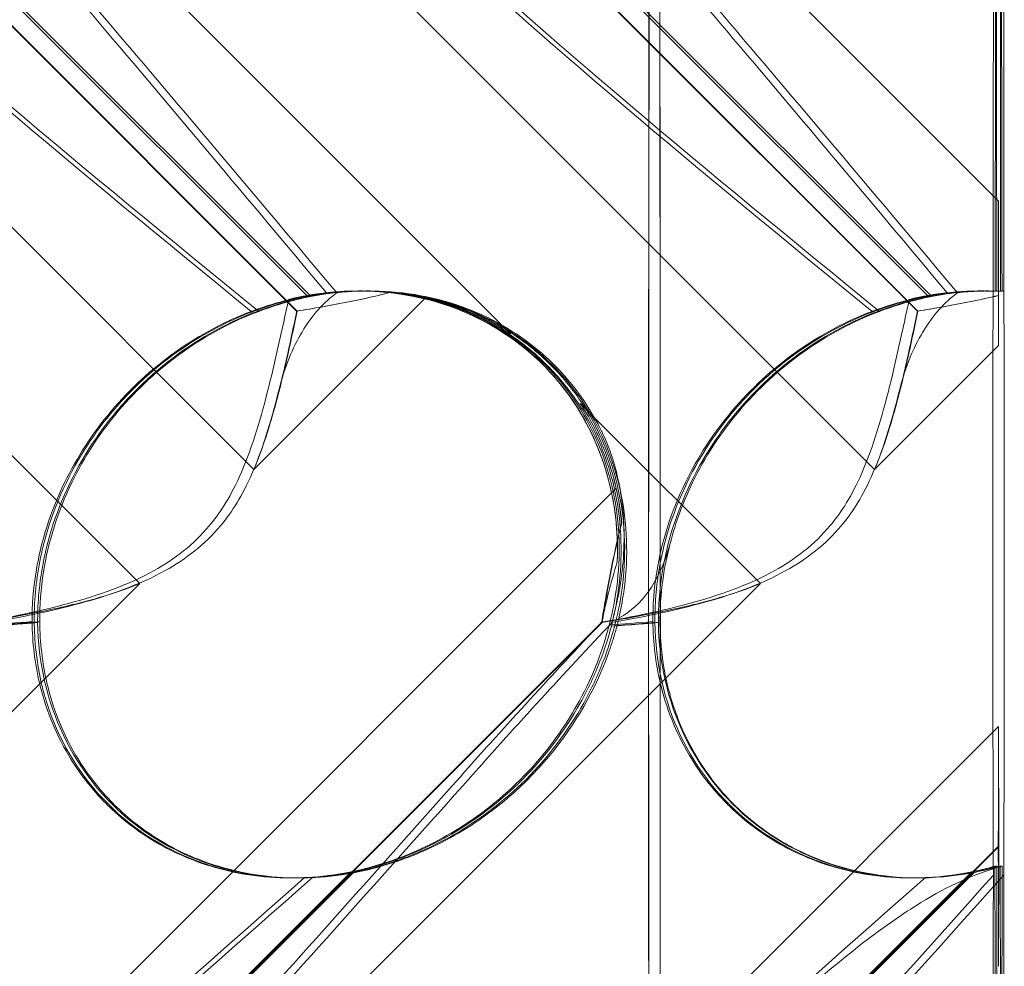
# Model space of a CAD drawing. Units: millimetres. Extents: x 0 to 8824, y 0 to 9527.
# Drawn here: x 6309 to 6357, y 5060 to 5105 of the extents above; entities that cross this region are included whole.
import ezdxf

# ---------------------------------------------------------------- set-up
doc = ezdxf.new("R2010")
doc.units = ezdxf.units.MM

# ---------------------------------------------------------------- blocks, each defined once
blk = doc.blocks.new('A$C9284b24e')
at = {"color": 0, "linetype": 'Continuous', "lineweight": 0}
for p, q in [((-5229.946, 2970.635), (-5177.755, 2918.444)), ((-5199.946, 2970.635), (-5147.756, 2918.444)), ((-5165.353, 2925.004), (-5205.476, 2965.127)), ((-5141.768, 2931.419), (-5175.476, 2965.127)), ((-5175.69, 2926.095), (-5214.261, 2964.666)), ((-5145.691, 2926.095), (-5184.261, 2964.666)), ((-5175.665, 2926.095), (-5209.309, 2959.74)), ((-5145.665, 2926.095), (-5179.309, 2959.74)), ((-5198.429, 2950.075), (-5175.173, 2926.819)), ((-5198.269, 2950.075), (-5175.013, 2926.819)), ((-5168.429, 2950.075), (-5145.174, 2926.819)), ((-5168.269, 2950.075), (-5145.013, 2926.819)), ((-5172.681, 2927.07), (-5172.692, 2927.07)), ((-5172.514, 2927.07), (-5172.597, 2927.07)), ((-5172.26, 2927.07), (-5172.342, 2927.07)), ((-5142.681, 2927.07), (-5142.692, 2927.07)), ((-5142.514, 2927.07), (-5142.597, 2927.07)), ((-5142.26, 2927.07), (-5142.343, 2927.07)), ((-5142.022, 2927.054), (-5142.033, 2927.054)), ((-5141.855, 2927.054), (-5141.936, 2927.054)), ((-5141.6, 2927.054), (-5141.681, 2927.054)), ((-5177.755, 2918.444), (-5169.457, 2926.742)), ((-5147.756, 2918.444), (-5141.768, 2924.432)), ((-5183.274, 2912.925), (-5191.988, 2921.639)), ((-5153.274, 2912.925), (-5161.988, 2921.639)), ((-5160.25, 2917.535), (-5228.516, 2849.269)), ((-5237.723, 2858.476), (-5183.274, 2912.925)), ((-5207.723, 2858.476), (-5153.274, 2912.925)), ((-5209.822, 2862.184), (-5160.952, 2911.054)), ((-5209.795, 2862.184), (-5160.925, 2911.054)), ((-5141.768, 2906.018), (-5198.516, 2849.269)), ((-5179.822, 2862.184), (-5141.781, 2900.225)), ((-5179.795, 2862.184), (-5141.781, 2900.198)), ((-5141.781, 2900.198), (-5141.754, 2900.225)), ((-5173.096, 2898.971), (-5200.311, 2871.757)), ((-5172.947, 2898.971), (-5200.161, 2871.757)), ((-5143.097, 2898.971), (-5170.311, 2871.757)), ((-5142.947, 2898.971), (-5170.161, 2871.757)), ((-5141.948, 2899.271), (-5141.846, 2899.271)), ((-5141.69, 2899.271), (-5141.588, 2899.271)), ((-5175.867, 2898.702), (-5175.972, 2898.702)), ((-5175.599, 2898.702), (-5175.703, 2898.702)), ((-5145.868, 2898.702), (-5145.972, 2898.702)), ((-5145.626, 2898.702), (-5145.703, 2898.702))]:
    blk.add_line(p, q, dxfattribs=at)
for centre, major_axis, ratio, start_param, end_param in [((-5158.434, 2908.838), (0, 74.606), 0.003378, -0.166722, 1.514134), ((-5158.359, 2910.669), (0, 72.422), 0.003378, -1.54479, -0.465091), ((-5141.814, 2937.84), (-0.002, 21.012), 0.002294, 0.951304, 2.109804), ((-5141.721, 2937.84), (0.002, 21.012), 0.002294, -2.109804, -0.951304), ((-5141.814, 2937.84), (-0.002, 21.012), 0.002294, -2.121038, -1.881347), ((-5141.721, 2937.84), (0.002, 21.012), 0.002294, 1.881347, 2.121038), ((-5174.333, 2912.886), (10.459, 10.703), 0.890002, -0.777122, 0.956072), ((-5174.151, 2912.886), (10.749, 10.514), 0.885761, 0.520497, 0.64307), ((-5174.063, 2912.886), (10.459, 10.703), 0.890002, 0.500446, 0.623019), ((-5144.333, 2912.886), (10.459, 10.703), 0.890002, 0.668762, 0.956072), ((-5141.994, 2915.225), (0, 18.835), 0.00269, 0.891759, 1.973708), ((-5141.812, 2915.225), (0, 18.835), 0.00269, -1.060075, -0.905457), ((-5141.724, 2915.225), (0, 18.835), 0.00269, 0.905457, 1.060075), ((-5141.542, 2915.225), (0, 18.835), 0.00269, -1.973708, -1.332969), ((-5174.063, 2912.886), (10.459, 10.703), 0.890002, -0.643571, -0.520998), ((-5174.151, 2912.886), (10.749, 10.514), 0.885761, -0.623519, -0.500946), ((-5158.437, 2912.458), (0, -73.645), 0.003378, -1.579018, 0.15494), ((-5158.361, 2911.98), (0, 73.123), 0.003378, -2.586746, -1.562968), ((-5174.151, 2912.886), (10.749, 10.514), 0.885761, 2.43655, 4.072655), ((-5174.063, 2912.886), (10.459, 10.703), 0.890002, 2.416498, 4.052604), ((-5144.151, 2912.886), (10.749, 10.514), 0.885761, 2.43655, 4.072655), ((-5144.063, 2912.886), (10.459, 10.703), 0.890002, 2.416498, 4.052604), ((-5141.812, 2915.225), (0, 18.835), 0.00269, -2.492084, -2.081518), ((-5141.724, 2915.225), (0, 18.835), 0.00269, 2.081518, 2.492084), ((-5141.812, 2885.225), (0, 18.835), 0.00269, -1.060075, -0.649509), ((-5141.724, 2885.225), (0, 18.835), 0.00269, 0.649509, 1.060075), ((-5141.812, 2885.225), (0, 18.835), 0.00269, 0.729166, 2.385971), ((-5141.724, 2885.225), (0, 18.835), 0.00269, -2.385971, -0.729166)]:
    blk.add_ellipse(centre, major_axis=major_axis, ratio=ratio, start_param=start_param, end_param=end_param, dxfattribs=at)
at = {"color": 0, "linetype": 'Continuous', "lineweight": 0, "extrusion": (0, 0, -1)}
for centre, major_axis, start_param, end_param in [((-5158.434, 2908.838), (0, 72.606), -1.513467, 0.170943), ((-5158.359, 2910.669), (0, -70.422), -2.737314, -1.597061), ((-5158.437, 2912.458), (0, -71.645), -0.159254, 1.578341), ((-5158.361, 2911.98), (0, -71.123), -1.578369, -0.507279)]:
    blk.add_ellipse(centre, major_axis=major_axis, ratio=0.003378, start_param=start_param, end_param=end_param, dxfattribs=at)
at = {"color": 0, "linetype": 'Continuous', "lineweight": 0}
for points, knots in [([(-5213.693, 2966.306), (-5213.636, 2966.387), (-5213.571, 2966.46), (-5213.179, 2966.806), (-5212.652, 2966.969), (-5210.615, 2966.383), (-5209.003, 2965.377), (-5204.287, 2961.319), (-5201.183, 2958.154), (-5193.654, 2949.87), (-5189.526, 2945.081), (-5181.685, 2935.848), (-5177.997, 2931.454), (-5174.253, 2926.982)], [9.892609, 9.892609, 9.892609, 9.892609, 10.252484, 10.252484, 11.828724, 11.828724, 13.905795, 13.905795, 16.278815, 16.278815, 18.675757, 18.675757, 20.663569, 20.663569, 20.663569, 20.663569]), ([(-5213.538, 2966.306), (-5213.478, 2966.387), (-5213.411, 2966.46), (-5213.004, 2966.806), (-5212.461, 2966.969), (-5210.377, 2966.383), (-5208.737, 2965.377), (-5203.956, 2961.319), (-5200.82, 2958.154), (-5193.232, 2949.87), (-5189.08, 2945.081), (-5181.206, 2935.848), (-5177.507, 2931.454), (-5173.754, 2926.982)], [9.892609, 9.892609, 9.892609, 9.892609, 10.252484, 10.252484, 11.828724, 11.828724, 13.905795, 13.905795, 16.278815, 16.278815, 18.675757, 18.675757, 20.663569, 20.663569, 20.663569, 20.663569]), ([(-5183.538, 2966.306), (-5183.478, 2966.387), (-5183.411, 2966.46), (-5183.004, 2966.806), (-5182.461, 2966.969), (-5180.377, 2966.383), (-5178.737, 2965.377), (-5173.957, 2961.319), (-5170.82, 2958.154), (-5163.232, 2949.87), (-5159.081, 2945.081), (-5151.206, 2935.848), (-5147.507, 2931.454), (-5143.755, 2926.982)], [9.892609, 9.892609, 9.892609, 9.892609, 10.252484, 10.252484, 11.828724, 11.828724, 13.905795, 13.905795, 16.278815, 16.278815, 18.675757, 18.675757, 20.663569, 20.663569, 20.663569, 20.663569]), ([(-5141.944, 2958.842), (-5141.948, 2958.797), (-5141.952, 2958.598), (-5141.966, 2957.506), (-5141.975, 2956.105), (-5141.995, 2951.68), (-5142.004, 2948.602), (-5142.016, 2942.106), (-5142.021, 2938.718), (-5142.024, 2932.447), (-5142.024, 2929.765), (-5142.022, 2927.243), (-5142.022, 2927.148), (-5142.022, 2927.054)], [-45.311706, -45.311706, -45.311706, -45.311706, -41.144826, -41.144826, -32.465848, -32.465848, -22.177294, -22.177294, -12.98159, -12.98159, -5.58856, -5.58856, -5.301471, -5.301471, -5.301471, -5.301471]), ([(-5141.514, 2927.054), (-5141.513, 2927.541), (-5141.513, 2928.039), (-5141.511, 2931.481), (-5141.512, 2934.687), (-5141.519, 2941.783), (-5141.525, 2945.421), (-5141.54, 2951.448), (-5141.549, 2953.821), (-5141.566, 2956.97), (-5141.574, 2957.919), (-5141.585, 2958.656), (-5141.588, 2958.804), (-5141.591, 2958.842)], [-82.237717, -82.237717, -82.237717, -82.237717, -80.819765, -80.819765, -72.638108, -72.638108, -62.949795, -62.949795, -54.023666, -54.023666, -46.822264, -46.822264, -43.521395, -43.521395, -43.521395, -43.521395]), ([(-5177.881, 2926.086), (-5186.34, 2932.981), (-5194.037, 2939.373), (-5204.376, 2949.142), (-5208.151, 2953.157), (-5210.99, 2957.331), (-5211.24, 2957.714), (-5211.476, 2958.093)], [0.744825, 0.744825, 0.744825, 0.744825, 4.153495, 4.153495, 6.55298, 6.55298, 6.798196, 6.798196, 6.798196, 6.798196]), ([(-5177.519, 2926.086), (-5185.991, 2932.981), (-5193.712, 2939.373), (-5204.102, 2949.142), (-5207.904, 2953.157), (-5210.781, 2957.331), (-5211.034, 2957.714), (-5211.273, 2958.093)], [0.744825, 0.744825, 0.744825, 0.744825, 4.153495, 4.153495, 6.55298, 6.55298, 6.798196, 6.798196, 6.798196, 6.798196]), ([(-5147.881, 2926.086), (-5156.34, 2932.981), (-5164.037, 2939.373), (-5174.376, 2949.142), (-5178.151, 2953.157), (-5180.991, 2957.331), (-5181.24, 2957.714), (-5181.476, 2958.093)], [0.744825, 0.744825, 0.744825, 0.744825, 4.153495, 4.153495, 6.55298, 6.55298, 6.798196, 6.798196, 6.798196, 6.798196]), ([(-5147.519, 2926.086), (-5155.991, 2932.981), (-5163.712, 2939.373), (-5174.103, 2949.142), (-5177.905, 2953.157), (-5180.781, 2957.331), (-5181.034, 2957.714), (-5181.273, 2958.093)], [0.744825, 0.744825, 0.744825, 0.744825, 4.153495, 4.153495, 6.55298, 6.55298, 6.798196, 6.798196, 6.798196, 6.798196]), ([(-5141.936, 2927.054), (-5141.931, 2928.964), (-5141.928, 2930.994), (-5141.918, 2936.612), (-5141.914, 2940.469), (-5141.911, 2944.936), (-5141.911, 2945.886), (-5141.91, 2946.841)], [-23.102846, -23.102846, -23.102846, -23.102846, -17.003987, -17.003987, -6.178354, -6.178354, -3.372146, -3.372146, -3.372146, -3.372146]), ([(-5141.625, 2946.841), (-5141.625, 2945.057), (-5141.624, 2943.262), (-5141.619, 2938.559), (-5141.615, 2935.476), (-5141.608, 2930.749), (-5141.604, 2928.848), (-5141.6, 2927.054)], [-45.203966, -45.203966, -45.203966, -45.203966, -40.061896, -40.061896, -30.681641, -30.681641, -24.366777, -24.366777, -24.366777, -24.366777]), ([(-5158.649, 2944.028), (-5157.526, 2942.72), (-5156.389, 2941.386), (-5151.685, 2935.848), (-5147.998, 2931.454), (-5144.254, 2926.983)], [18.033391, 18.033391, 18.033391, 18.033391, 18.675757, 18.675757, 20.663408, 20.663408, 20.663408, 20.663408]), ([(-5160.581, 2910.925), (-5160.454, 2911.413), (-5160.341, 2911.943), (-5160.05, 2913.924), (-5160.03, 2915.492), (-5160.618, 2918.569), (-5161.148, 2920.003), (-5162.734, 2922.583), (-5163.748, 2923.704), (-5166.161, 2925.506), (-5167.479, 2926.136), (-5170.015, 2926.886), (-5171.255, 2927.059), (-5173.573, 2927.079), (-5174.597, 2926.959), (-5176.44, 2926.581), (-5177.214, 2926.335), (-5177.863, 2926.092), (-5177.872, 2926.089), (-5177.881, 2926.086)], [6.200217, 6.200217, 6.200217, 6.200217, 6.405815, 6.405815, 6.91435, 6.91435, 7.365922, 7.365922, 7.799981, 7.799981, 8.229132, 8.229132, 8.61452, 8.61452, 8.96222, 8.96222, 9.305907, 9.305907, 9.310787, 9.310787, 9.310787, 9.310787]), ([(-5160.118, 2911.257), (-5160.028, 2911.651), (-5159.948, 2912.07), (-5159.685, 2913.924), (-5159.67, 2915.492), (-5160.266, 2918.569), (-5160.799, 2920.003), (-5162.391, 2922.583), (-5163.408, 2923.704), (-5165.825, 2925.506), (-5167.144, 2926.136), (-5169.681, 2926.886), (-5170.92, 2927.059), (-5173.234, 2927.079), (-5174.255, 2926.959), (-5176.09, 2926.581), (-5176.859, 2926.335), (-5177.501, 2926.092), (-5177.51, 2926.089), (-5177.519, 2926.086)], [6.24589, 6.24589, 6.24589, 6.24589, 6.405815, 6.405815, 6.91435, 6.91435, 7.365922, 7.365922, 7.799981, 7.799981, 8.229132, 8.229132, 8.61452, 8.61452, 8.96222, 8.96222, 9.305907, 9.305907, 9.310787, 9.310787, 9.310787, 9.310787]), ([(-5171.134, 2927.009), (-5171.804, 2926.838), (-5172.467, 2926.691), (-5174.028, 2926.374), (-5174.902, 2926.222), (-5175.69, 2926.095)], [5.8345592, 5.8345592, 5.8345592, 5.8345592, 6.0510548, 6.0510548, 6.3621798, 6.3621798, 6.3621798, 6.3621798]), ([(-5171.127, 2927.009), (-5171.795, 2926.838), (-5172.456, 2926.691), (-5174.011, 2926.374), (-5174.881, 2926.222), (-5175.665, 2926.095)], [5.8345592, 5.8345592, 5.8345592, 5.8345592, 6.0510548, 6.0510548, 6.3621798, 6.3621798, 6.3621798, 6.3621798]), ([(-5175.173, 2926.819), (-5174.476, 2926.951), (-5173.712, 2927.038), (-5172.214, 2927.088), (-5171.394, 2927.051), (-5169.716, 2926.807), (-5168.86, 2926.599), (-5167.198, 2925.998), (-5166.39, 2925.605), (-5164.891, 2924.656), (-5164.2, 2924.1), (-5163.592, 2923.492), (-5162.984, 2922.884), (-5162.429, 2922.194), (-5161.479, 2920.694), (-5161.085, 2919.886), (-5160.484, 2918.223), (-5160.275, 2917.366), (-5160.029, 2915.687), (-5159.991, 2914.864), (-5160.039, 2913.359), (-5160.125, 2912.589), (-5160.322, 2911.53), (-5160.399, 2911.189), (-5160.48, 2910.873)], [8.424608, 8.424608, 8.424608, 8.424608, 8.672959, 8.672959, 8.930855, 8.930855, 9.188751, 9.188751, 9.446647, 9.446647, 9.704543, 9.704543, 9.704543, 9.962439, 9.962439, 10.220335, 10.220335, 10.478231, 10.478231, 10.736127, 10.736127, 10.985977, 10.985977, 11.112966, 11.112966, 11.112966, 11.112966]), ([(-5175.013, 2926.819), (-5174.312, 2926.951), (-5173.545, 2927.038), (-5172.042, 2927.088), (-5171.218, 2927.051), (-5169.537, 2926.807), (-5168.68, 2926.599), (-5167.016, 2925.998), (-5166.207, 2925.605), (-5164.707, 2924.656), (-5164.016, 2924.1), (-5163.408, 2923.492), (-5162.8, 2922.884), (-5162.245, 2922.194), (-5161.296, 2920.694), (-5160.903, 2919.886), (-5160.303, 2918.223), (-5160.096, 2917.366), (-5159.854, 2915.687), (-5159.819, 2914.864), (-5159.871, 2913.359), (-5159.961, 2912.589), (-5160.163, 2911.53), (-5160.242, 2911.189), (-5160.326, 2910.873)], [8.424608, 8.424608, 8.424608, 8.424608, 8.672959, 8.672959, 8.930855, 8.930855, 9.188751, 9.188751, 9.446647, 9.446647, 9.704543, 9.704543, 9.704543, 9.962439, 9.962439, 10.220335, 10.220335, 10.478231, 10.478231, 10.736127, 10.736127, 10.985977, 10.985977, 11.112966, 11.112966, 11.112966, 11.112966]), ([(-5174.253, 2926.982), (-5173.602, 2927.055), (-5172.912, 2927.087), (-5170.702, 2927.008), (-5169.145, 2926.71), (-5166.508, 2925.609), (-5165.434, 2924.963), (-5163.614, 2923.415), (-5162.857, 2922.561), (-5161.565, 2920.588), (-5161.056, 2919.472), (-5160.334, 2917.001), (-5160.172, 2915.673), (-5160.188, 2914.255), (-5160.192, 2914.121), (-5160.197, 2913.989)], [1.476307, 1.476307, 1.476307, 1.476307, 1.724788, 1.724788, 2.235551, 2.235551, 2.617943, 2.617943, 2.957606, 2.957606, 3.317442, 3.317442, 3.717547, 3.717547, 3.759563, 3.759563, 3.759563, 3.759563]), ([(-5173.754, 2926.982), (-5173.101, 2927.055), (-5172.408, 2927.087), (-5170.189, 2927.008), (-5168.628, 2926.71), (-5165.984, 2925.609), (-5164.908, 2924.963), (-5163.085, 2923.415), (-5162.327, 2922.561), (-5161.424, 2921.183), (-5161.175, 2920.746), (-5160.954, 2920.296)], [1.476307, 1.476307, 1.476307, 1.476307, 1.724788, 1.724788, 2.235551, 2.235551, 2.617943, 2.617943, 2.957606, 2.957606, 3.106372, 3.106372, 3.106372, 3.106372]), ([(-5168.695, 2926.545), (-5169.31, 2926.724), (-5169.934, 2926.855), (-5170.745, 2926.968), (-5170.94, 2926.991), (-5171.134, 2927.009)], [5.4438803, 5.4438803, 5.4438803, 5.4438803, 5.6306079, 5.6306079, 5.6898746, 5.6898746, 5.6898746, 5.6898746]), ([(-5168.692, 2926.545), (-5169.307, 2926.724), (-5169.929, 2926.855), (-5170.739, 2926.968), (-5170.934, 2926.991), (-5171.127, 2927.009)], [5.4438803, 5.4438803, 5.4438803, 5.4438803, 5.6306079, 5.6306079, 5.6898746, 5.6898746, 5.6898746, 5.6898746]), ([(-5141.936, 2927.054), (-5142.115, 2927.063), (-5142.295, 2927.068), (-5143.573, 2927.079), (-5144.597, 2926.959), (-5146.441, 2926.581), (-5147.214, 2926.335), (-5147.863, 2926.092), (-5147.872, 2926.089), (-5147.881, 2926.086)], [8.5579813, 8.5579813, 8.5579813, 8.5579813, 8.6145198, 8.6145198, 8.9622196, 8.9622196, 9.3059071, 9.3059071, 9.3107872, 9.3107872, 9.3107872, 9.3107872]), ([(-5141.681, 2927.058), (-5141.833, 2927.064), (-5141.985, 2927.068), (-5143.234, 2927.079), (-5144.255, 2926.959), (-5146.09, 2926.581), (-5146.859, 2926.335), (-5147.501, 2926.092), (-5147.51, 2926.089), (-5147.519, 2926.086)], [8.566531, 8.566531, 8.566531, 8.566531, 8.6145198, 8.6145198, 8.9622196, 8.9622196, 9.3059071, 9.3059071, 9.3107872, 9.3107872, 9.3107872, 9.3107872]), ([(-5145.174, 2926.819), (-5144.476, 2926.951), (-5143.713, 2927.038), (-5142.641, 2927.073), (-5142.292, 2927.073), (-5141.936, 2927.058)], [8.4246085, 8.4246085, 8.4246085, 8.4246085, 8.6729588, 8.6729588, 8.7869134, 8.7869134, 8.7869134, 8.7869134]), ([(-5145.013, 2926.819), (-5144.312, 2926.951), (-5143.545, 2927.038), (-5142.444, 2927.074), (-5142.067, 2927.073), (-5141.681, 2927.054)], [8.4246085, 8.4246085, 8.4246085, 8.4246085, 8.6729588, 8.6729588, 8.7955659, 8.7955659, 8.7955659, 8.7955659]), ([(-5143.755, 2926.982), (-5143.101, 2927.055), (-5142.408, 2927.087), (-5141.626, 2927.059), (-5141.57, 2927.057), (-5141.514, 2927.054)], [1.4763073, 1.4763073, 1.4763073, 1.4763073, 1.724788, 1.724788, 1.7439044, 1.7439044, 1.7439044, 1.7439044]), ([(-5142.681, 2927.07), (-5142.519, 2927.07), (-5142.355, 2927.067), (-5142.133, 2927.059), (-5142.078, 2927.057), (-5142.022, 2927.054)], [1.66783874, 1.66783874, 1.66783874, 1.66783874, 1.72478797, 1.72478797, 1.74390444, 1.74390444, 1.74390444, 1.74390444]), ([(-5141.492, 2919.662), (-5141.493, 2920.669), (-5141.494, 2921.639), (-5141.498, 2923.443), (-5141.5, 2924.263), (-5141.506, 2925.882), (-5141.509, 2926.589), (-5141.514, 2927.054)], [-10.159636, -10.159636, -10.159636, -10.159636, -7.081496, -7.081496, -3.983859, -3.983859, 0, 0, 0, 0]), ([(-5188.372, 2911.049), (-5188.378, 2911.466), (-5188.365, 2911.893), (-5188.255, 2913.321), (-5188.066, 2914.333), (-5187.385, 2916.719), (-5186.688, 2918.281), (-5185.266, 2920.426), (-5184.731, 2921.11), (-5183.582, 2922.37), (-5182.968, 2922.946), (-5181.088, 2924.476), (-5179.647, 2925.327), (-5177.169, 2926.347), (-5176.124, 2926.642), (-5175.173, 2926.819)], [2.301423, 2.301423, 2.301423, 2.301423, 2.436149, 2.436149, 2.749398, 2.749398, 3.240858, 3.240858, 3.486589, 3.486589, 3.732319, 3.732319, 4.227448, 4.227448, 4.594556, 4.594556, 4.594556, 4.594556]), ([(-5188.207, 2911.049), (-5188.211, 2911.466), (-5188.196, 2911.893), (-5188.081, 2913.321), (-5187.889, 2914.333), (-5187.201, 2916.719), (-5186.501, 2918.281), (-5185.077, 2920.426), (-5184.542, 2921.11), (-5183.393, 2922.37), (-5182.779, 2922.946), (-5180.902, 2924.476), (-5179.465, 2925.327), (-5176.998, 2926.347), (-5175.958, 2926.642), (-5175.013, 2926.819)], [2.301423, 2.301423, 2.301423, 2.301423, 2.436149, 2.436149, 2.749398, 2.749398, 3.240858, 3.240858, 3.486589, 3.486589, 3.732319, 3.732319, 4.227448, 4.227448, 4.594556, 4.594556, 4.594556, 4.594556]), ([(-5179.917, 2915.718), (-5179.464, 2916.254), (-5178.955, 2916.998), (-5177.9, 2919.32), (-5177.476, 2920.729), (-5176.717, 2923.696), (-5176.389, 2925.26), (-5176.083, 2926.663)], [0, 0, 0, 0, 0.2108998, 0.2108998, 0.4532032, 0.4532032, 0.7136693, 0.7136693, 0.7136693, 0.7136693]), ([(-5176.522, 2922.39), (-5176.272, 2923.401), (-5175.89, 2924.313), (-5174.939, 2925.902), (-5174.366, 2926.548), (-5173.754, 2926.982)], [0, 0, 0, 0, 0.3495311, 0.3495311, 0.7227276, 0.7227276, 0.7227276, 0.7227276]), ([(-5168.695, 2926.545), (-5168.455, 2926.475), (-5168.217, 2926.398), (-5167.138, 2926.013), (-5166.321, 2925.617), (-5165.493, 2925.096), (-5165.423, 2925.05), (-5165.353, 2925.004)], [4.2606624, 4.2606624, 4.2606624, 4.2606624, 4.3333803, 4.3333803, 4.5928258, 4.5928258, 4.6171077, 4.6171077, 4.6171077, 4.6171077]), ([(-5165.353, 2925.004), (-5165.423, 2925.05), (-5165.493, 2925.096), (-5166.32, 2925.617), (-5167.137, 2926.013), (-5168.215, 2926.398), (-5168.453, 2926.475), (-5168.692, 2926.545)], [5.087435, 5.087435, 5.087435, 5.087435, 5.1117169, 5.1117169, 5.3711624, 5.3711624, 5.4438803, 5.4438803, 5.4438803, 5.4438803]), ([(-5158.373, 2911.049), (-5158.378, 2911.466), (-5158.365, 2911.893), (-5158.255, 2913.321), (-5158.066, 2914.333), (-5157.385, 2916.719), (-5156.688, 2918.281), (-5155.266, 2920.426), (-5154.731, 2921.11), (-5153.582, 2922.37), (-5152.968, 2922.946), (-5151.088, 2924.476), (-5149.647, 2925.327), (-5147.17, 2926.347), (-5146.125, 2926.642), (-5145.174, 2926.819)], [2.301423, 2.301423, 2.301423, 2.301423, 2.436149, 2.436149, 2.749398, 2.749398, 3.240858, 3.240858, 3.486589, 3.486589, 3.732319, 3.732319, 4.227448, 4.227448, 4.594556, 4.594556, 4.594556, 4.594556]), ([(-5158.208, 2911.049), (-5158.212, 2911.466), (-5158.197, 2911.893), (-5158.081, 2913.321), (-5157.889, 2914.333), (-5157.201, 2916.719), (-5156.501, 2918.281), (-5155.077, 2920.426), (-5154.542, 2921.11), (-5153.393, 2922.37), (-5152.779, 2922.946), (-5150.903, 2924.476), (-5149.466, 2925.327), (-5146.998, 2926.347), (-5145.958, 2926.642), (-5145.013, 2926.819)], [2.301423, 2.301423, 2.301423, 2.301423, 2.436149, 2.436149, 2.749398, 2.749398, 3.240858, 3.240858, 3.486589, 3.486589, 3.732319, 3.732319, 4.227448, 4.227448, 4.594556, 4.594556, 4.594556, 4.594556]), ([(-5149.917, 2915.718), (-5149.464, 2916.254), (-5148.955, 2916.998), (-5147.9, 2919.32), (-5147.476, 2920.729), (-5146.717, 2923.696), (-5146.389, 2925.26), (-5146.083, 2926.663)], [0, 0, 0, 0, 0.2108998, 0.2108998, 0.4532032, 0.4532032, 0.7136693, 0.7136693, 0.7136693, 0.7136693]), ([(-5146.522, 2922.39), (-5146.272, 2923.401), (-5145.89, 2924.313), (-5144.939, 2925.902), (-5144.367, 2926.548), (-5143.755, 2926.982)], [0, 0, 0, 0, 0.3495311, 0.3495311, 0.7227276, 0.7227276, 0.7227276, 0.7227276]), ([(-5141.772, 2926.852), (-5142.224, 2926.746), (-5142.671, 2926.649), (-5144.028, 2926.374), (-5144.902, 2926.222), (-5145.691, 2926.095)], [5.9035801, 5.9035801, 5.9035801, 5.9035801, 6.0510548, 6.0510548, 6.3621798, 6.3621798, 6.3621798, 6.3621798]), ([(-5141.772, 2926.85), (-5142.22, 2926.745), (-5142.662, 2926.649), (-5144.011, 2926.374), (-5144.881, 2926.222), (-5145.665, 2926.095)], [5.9045264, 5.9045264, 5.9045264, 5.9045264, 6.0510548, 6.0510548, 6.3621798, 6.3621798, 6.3621798, 6.3621798]), ([(-5177.881, 2926.086), (-5179.106, 2925.621), (-5180.362, 2924.97), (-5182.693, 2923.303), (-5183.732, 2922.353), (-5185.563, 2920.187), (-5186.315, 2919.025), (-5187.601, 2916.387), (-5188.054, 2914.929), (-5188.422, 2912.671), (-5188.482, 2911.867), (-5188.477, 2911.092)], [5.234746, 5.234746, 5.234746, 5.234746, 5.54822, 5.54822, 5.835046, 5.835046, 6.117419, 6.117419, 6.450005, 6.450005, 6.641461, 6.641461, 6.641461, 6.641461]), ([(-5177.519, 2926.086), (-5178.749, 2925.621), (-5180.01, 2924.97), (-5182.347, 2923.303), (-5183.388, 2922.353), (-5185.218, 2920.187), (-5185.968, 2919.025), (-5187.248, 2916.387), (-5187.696, 2914.929), (-5188.056, 2912.671), (-5188.112, 2911.867), (-5188.104, 2911.092)], [5.234746, 5.234746, 5.234746, 5.234746, 5.54822, 5.54822, 5.835046, 5.835046, 6.117419, 6.117419, 6.450005, 6.450005, 6.641461, 6.641461, 6.641461, 6.641461]), ([(-5175.665, 2926.095), (-5175.834, 2925.28), (-5176.025, 2924.382), (-5176.466, 2922.492), (-5176.717, 2921.5), (-5177.233, 2919.814), (-5177.473, 2919.119), (-5177.755, 2918.444)], [3.8441239, 3.8441239, 3.8441239, 3.8441239, 4.1615449, 4.1615449, 4.4799349, 4.4799349, 4.7039593, 4.7039593, 4.7039593, 4.7039593]), ([(-5175.69, 2926.095), (-5175.856, 2925.28), (-5176.042, 2924.382), (-5176.476, 2922.492), (-5176.724, 2921.5), (-5177.236, 2919.814), (-5177.474, 2919.119), (-5177.755, 2918.444)], [3.8441239, 3.8441239, 3.8441239, 3.8441239, 4.1615449, 4.1615449, 4.4799349, 4.4799349, 4.7039593, 4.7039593, 4.7039593, 4.7039593]), ([(-5147.881, 2926.086), (-5149.106, 2925.621), (-5150.362, 2924.97), (-5152.693, 2923.303), (-5153.733, 2922.353), (-5155.563, 2920.187), (-5156.315, 2919.025), (-5157.601, 2916.387), (-5158.054, 2914.929), (-5158.422, 2912.671), (-5158.482, 2911.867), (-5158.477, 2911.092)], [5.234746, 5.234746, 5.234746, 5.234746, 5.54822, 5.54822, 5.835046, 5.835046, 6.117419, 6.117419, 6.450005, 6.450005, 6.641461, 6.641461, 6.641461, 6.641461]), ([(-5147.519, 2926.086), (-5148.749, 2925.621), (-5150.01, 2924.97), (-5152.347, 2923.303), (-5153.388, 2922.353), (-5155.218, 2920.187), (-5155.969, 2919.025), (-5157.02, 2916.857), (-5157.375, 2915.886), (-5157.627, 2914.917)], [5.234746, 5.234746, 5.234746, 5.234746, 5.54822, 5.54822, 5.835046, 5.835046, 6.117419, 6.117419, 6.340495, 6.340495, 6.340495, 6.340495]), ([(-5145.665, 2926.095), (-5145.835, 2925.28), (-5146.025, 2924.382), (-5146.467, 2922.492), (-5146.717, 2921.5), (-5147.233, 2919.814), (-5147.473, 2919.119), (-5147.756, 2918.444)], [3.8441239, 3.8441239, 3.8441239, 3.8441239, 4.1615449, 4.1615449, 4.4799349, 4.4799349, 4.7039593, 4.7039593, 4.7039593, 4.7039593]), ([(-5145.691, 2926.095), (-5145.856, 2925.28), (-5146.042, 2924.382), (-5146.477, 2922.492), (-5146.724, 2921.5), (-5147.236, 2919.814), (-5147.474, 2919.119), (-5147.756, 2918.444)], [3.8441239, 3.8441239, 3.8441239, 3.8441239, 4.1615449, 4.1615449, 4.4799349, 4.4799349, 4.7039593, 4.7039593, 4.7039593, 4.7039593]), ([(-5179.374, 2915.718), (-5178.921, 2916.254), (-5178.413, 2916.998), (-5177.362, 2919.32), (-5176.941, 2920.729), (-5176.56, 2922.236), (-5176.541, 2922.313), (-5176.522, 2922.39)], [0, 0, 0, 0, 0.2108998, 0.2108998, 0.4532032, 0.4532032, 0.466263, 0.466263, 0.466263, 0.466263]), ([(-5149.375, 2915.718), (-5148.921, 2916.254), (-5148.413, 2916.998), (-5147.362, 2919.32), (-5146.941, 2920.729), (-5146.561, 2922.236), (-5146.541, 2922.313), (-5146.522, 2922.39)], [0, 0, 0, 0, 0.2108998, 0.2108998, 0.4532032, 0.4532032, 0.466263, 0.466263, 0.466263, 0.466263]), ([(-5160.446, 2918.299), (-5160.516, 2918.538), (-5160.594, 2918.777), (-5160.979, 2919.855), (-5161.375, 2920.672), (-5161.897, 2921.499), (-5161.942, 2921.57), (-5161.988, 2921.639)], [4.2606624, 4.2606624, 4.2606624, 4.2606624, 4.3333803, 4.3333803, 4.5928258, 4.5928258, 4.6171077, 4.6171077, 4.6171077, 4.6171077]), ([(-5161.988, 2921.639), (-5161.942, 2921.57), (-5161.897, 2921.499), (-5161.375, 2920.672), (-5160.98, 2919.855), (-5160.596, 2918.777), (-5160.519, 2918.538), (-5160.449, 2918.299)], [5.087435, 5.087435, 5.087435, 5.087435, 5.1117169, 5.1117169, 5.3711624, 5.3711624, 5.4438803, 5.4438803, 5.4438803, 5.4438803]), ([(-5160.954, 2920.296), (-5160.952, 2920.291), (-5160.95, 2920.287), (-5160.542, 2919.45), (-5160.263, 2918.558), (-5159.923, 2916.773), (-5159.856, 2915.886), (-5159.88, 2913.866), (-5160.032, 2912.77), (-5160.265, 2911.809)], [0, 0, 0, 0, 0.001439, 0.001439, 0.2807591, 0.2807591, 0.5525922, 0.5525922, 0.9200023, 0.9200023, 0.9200023, 0.9200023]), ([(-5159.987, 2915.862), (-5160.005, 2916.055), (-5160.028, 2916.25), (-5160.14, 2917.061), (-5160.27, 2917.684), (-5160.449, 2918.299)], [4.0146681, 4.0146681, 4.0146681, 4.0146681, 4.0739348, 4.0739348, 4.2606624, 4.2606624, 4.2606624, 4.2606624]), ([(-5159.98, 2915.862), (-5159.999, 2916.055), (-5160.022, 2916.25), (-5160.135, 2917.061), (-5160.267, 2917.684), (-5160.446, 2918.299)], [4.0146681, 4.0146681, 4.0146681, 4.0146681, 4.0739348, 4.0739348, 4.2606624, 4.2606624, 4.2606624, 4.2606624]), ([(-5190.951, 2911.059), (-5189.619, 2911.287), (-5188.151, 2911.578), (-5185.295, 2912.354), (-5183.854, 2912.849), (-5182.087, 2913.833), (-5181.608, 2914.147), (-5180.704, 2914.873), (-5180.293, 2915.274), (-5179.917, 2915.718)], [1.6870118, 1.6870118, 1.6870118, 1.6870118, 1.9297069, 1.9297069, 2.1717669, 2.1717669, 2.2664293, 2.2664293, 2.3614409, 2.3614409, 2.3614409, 2.3614409]), ([(-5190.439, 2911.059), (-5189.099, 2911.287), (-5187.624, 2911.578), (-5184.759, 2912.354), (-5183.315, 2912.849), (-5181.545, 2913.833), (-5181.066, 2914.147), (-5180.161, 2914.873), (-5179.75, 2915.274), (-5179.374, 2915.718)], [1.6870118, 1.6870118, 1.6870118, 1.6870118, 1.9297069, 1.9297069, 2.1717669, 2.1717669, 2.2664293, 2.2664293, 2.3614409, 2.3614409, 2.3614409, 2.3614409]), ([(-5160.952, 2911.054), (-5160.939, 2911.14), (-5160.925, 2911.226), (-5160.781, 2912.099), (-5160.627, 2912.972), (-5160.307, 2914.531), (-5160.159, 2915.193), (-5159.987, 2915.862)], [3.8311965, 3.8311965, 3.8311965, 3.8311965, 3.8654979, 3.8654979, 4.1769445, 4.1769445, 4.3934401, 4.3934401, 4.3934401, 4.3934401]), ([(-5160.925, 2911.054), (-5160.912, 2911.14), (-5160.898, 2911.226), (-5160.76, 2912.099), (-5160.61, 2912.972), (-5160.296, 2914.531), (-5160.15, 2915.193), (-5159.98, 2915.862)], [3.8311965, 3.8311965, 3.8311965, 3.8311965, 3.8654979, 3.8654979, 4.1769445, 4.1769445, 4.3934401, 4.3934401, 4.3934401, 4.3934401]), ([(-5160.439, 2911.059), (-5159.099, 2911.287), (-5157.625, 2911.578), (-5154.759, 2912.354), (-5153.315, 2912.849), (-5151.545, 2913.833), (-5151.066, 2914.147), (-5150.162, 2914.873), (-5149.75, 2915.274), (-5149.375, 2915.718)], [1.6870118, 1.6870118, 1.6870118, 1.6870118, 1.9297069, 1.9297069, 2.1717669, 2.1717669, 2.2664293, 2.2664293, 2.3614409, 2.3614409, 2.3614409, 2.3614409]), ([(-5158.679, 2911.494), (-5158.029, 2911.633), (-5157.371, 2911.79), (-5155.295, 2912.354), (-5153.854, 2912.849), (-5152.087, 2913.833), (-5151.608, 2914.147), (-5150.705, 2914.873), (-5150.293, 2915.274), (-5149.917, 2915.718)], [1.8193456, 1.8193456, 1.8193456, 1.8193456, 1.9297069, 1.9297069, 2.1717669, 2.1717669, 2.2664293, 2.2664293, 2.3614409, 2.3614409, 2.3614409, 2.3614409]), ([(-5160.118, 2911.257), (-5159.971, 2911.336), (-5159.828, 2911.427), (-5159.187, 2911.892), (-5158.758, 2912.382), (-5158.068, 2913.555), (-5157.81, 2914.212), (-5157.627, 2914.917)], [0.2312794, 0.2312794, 0.2312794, 0.2312794, 0.3019504, 0.3019504, 0.5559007, 0.5559007, 0.7991316, 0.7991316, 0.7991316, 0.7991316]), ([(-5145.626, 2898.702), (-5147.08, 2898.702), (-5148.577, 2898.921), (-5150.619, 2899.644), (-5151.166, 2899.88), (-5152.053, 2900.347), (-5152.4, 2900.551), (-5153.253, 2901.115), (-5153.751, 2901.502), (-5154.572, 2902.255), (-5154.909, 2902.604), (-5155.543, 2903.349), (-5155.838, 2903.745), (-5156.444, 2904.669), (-5156.736, 2905.202), (-5157.361, 2906.568), (-5157.633, 2907.406), (-5158.146, 2909.717), (-5158.202, 2911.177), (-5157.976, 2913.369), (-5157.835, 2914.132), (-5157.637, 2914.879)], [2.555337, 2.555337, 2.555337, 2.555337, 3.52731, 3.52731, 3.882566, 3.882566, 4.113907, 4.113907, 4.464865, 4.464865, 4.732989, 4.732989, 5.010712, 5.010712, 5.36495, 5.36495, 5.910512, 5.910512, 6.882485, 6.882485, 7.415201, 7.415201, 7.415201, 7.415201]), ([(-5183.274, 2912.925), (-5183.92, 2912.662), (-5184.584, 2912.442), (-5186.217, 2911.969), (-5187.186, 2911.748), (-5189.029, 2911.374), (-5189.904, 2911.222), (-5190.78, 2911.081), (-5190.866, 2911.067), (-5190.952, 2911.054)], [5.525418, 5.525418, 5.525418, 5.525418, 5.7396082, 5.7396082, 6.0510548, 6.0510548, 6.3625014, 6.3625014, 6.3968029, 6.3968029, 6.3968029, 6.3968029]), ([(-5183.274, 2912.925), (-5183.919, 2912.662), (-5184.582, 2912.442), (-5186.21, 2911.969), (-5187.176, 2911.748), (-5189.012, 2911.374), (-5189.883, 2911.222), (-5190.754, 2911.081), (-5190.84, 2911.067), (-5190.925, 2911.054)], [5.525418, 5.525418, 5.525418, 5.525418, 5.7396082, 5.7396082, 6.0510548, 6.0510548, 6.3625014, 6.3625014, 6.3968029, 6.3968029, 6.3968029, 6.3968029]), ([(-5153.274, 2912.925), (-5153.92, 2912.662), (-5154.584, 2912.442), (-5156.217, 2911.969), (-5157.186, 2911.748), (-5159.029, 2911.374), (-5159.904, 2911.222), (-5160.78, 2911.081), (-5160.866, 2911.067), (-5160.952, 2911.054)], [5.525418, 5.525418, 5.525418, 5.525418, 5.7396082, 5.7396082, 6.0510548, 6.0510548, 6.3625014, 6.3625014, 6.3968029, 6.3968029, 6.3968029, 6.3968029]), ([(-5153.274, 2912.925), (-5153.919, 2912.662), (-5154.582, 2912.442), (-5156.211, 2911.969), (-5157.176, 2911.748), (-5159.012, 2911.374), (-5159.883, 2911.222), (-5160.754, 2911.081), (-5160.84, 2911.067), (-5160.925, 2911.054)], [5.525418, 5.525418, 5.525418, 5.525418, 5.7396082, 5.7396082, 6.0510548, 6.0510548, 6.3625014, 6.3625014, 6.3968029, 6.3968029, 6.3968029, 6.3968029]), ([(-5190.48, 2910.873), (-5190.055, 2910.909), (-5189.617, 2910.946), (-5188.914, 2911.004), (-5188.646, 2911.026), (-5188.372, 2911.049)], [8.5023876, 8.5023876, 8.5023876, 8.5023876, 8.6649959, 8.6649959, 8.7617863, 8.7617863, 8.7617863, 8.7617863]), ([(-5190.326, 2910.873), (-5189.898, 2910.909), (-5189.458, 2910.946), (-5188.752, 2911.004), (-5188.482, 2911.026), (-5188.207, 2911.049)], [8.5023876, 8.5023876, 8.5023876, 8.5023876, 8.6649959, 8.6649959, 8.7617863, 8.7617863, 8.7617863, 8.7617863]), ([(-5184.886, 2902.279), (-5185.602, 2902.995), (-5186.209, 2903.786), (-5187.389, 2905.773), (-5187.842, 2906.964), (-5188.346, 2909.09), (-5188.466, 2910.084), (-5188.477, 2911.092)], [-3.003967, -3.003967, -3.003967, -3.003967, -2.590179, -2.590179, -2.026922, -2.026922, -1.561112, -1.561112, -1.561112, -1.561112]), ([(-5184.541, 2902.279), (-5185.257, 2902.995), (-5185.863, 2903.786), (-5187.039, 2905.773), (-5187.487, 2906.964), (-5187.983, 2909.09), (-5188.098, 2910.084), (-5188.104, 2911.092)], [-3.003967, -3.003967, -3.003967, -3.003967, -2.590179, -2.590179, -2.026922, -2.026922, -1.561112, -1.561112, -1.561112, -1.561112]), ([(-5175.306, 2898.717), (-5175.252, 2898.72), (-5175.197, 2898.723), (-5174.539, 2898.762), (-5173.82, 2898.841), (-5172.186, 2899.182), (-5171.329, 2899.431), (-5169.389, 2900.2), (-5168.284, 2900.775), (-5166.006, 2902.346), (-5164.906, 2903.344), (-5163.276, 2905.253), (-5162.667, 2906.127), (-5162.159, 2907.023), (-5161.452, 2908.269), (-5160.95, 2909.541), (-5160.613, 2910.801), (-5160.596, 2910.863), (-5160.581, 2910.925)], [6.808223, 6.808223, 6.808223, 6.808223, 6.838917, 6.838917, 7.168203, 7.168203, 7.489185, 7.489185, 7.884391, 7.884391, 8.327882, 8.327882, 8.659941, 8.659941, 8.659941, 9.122051, 9.122051, 9.14637, 9.14637, 9.14637, 9.14637]), ([(-5160.48, 2910.873), (-5160.621, 2910.337), (-5160.803, 2909.764), (-5161.29, 2908.512), (-5161.609, 2907.828), (-5162.732, 2905.815), (-5163.715, 2904.527), (-5165.833, 2902.409), (-5167.12, 2901.426), (-5169.131, 2900.305), (-5169.814, 2899.988), (-5171.142, 2899.473), (-5171.787, 2899.275), (-5172.618, 2899.07), (-5172.858, 2899.017), (-5173.096, 2898.971)], [3.045204, 3.045204, 3.045204, 3.045204, 3.243554, 3.243554, 3.468142, 3.468142, 3.917318, 3.917318, 4.366493, 4.366493, 4.591081, 4.591081, 4.815668, 4.815668, 4.904657, 4.904657, 4.904657, 4.904657]), ([(-5160.326, 2910.873), (-5160.464, 2910.337), (-5160.644, 2909.764), (-5161.127, 2908.512), (-5161.444, 2907.828), (-5162.563, 2905.815), (-5163.545, 2904.527), (-5165.663, 2902.409), (-5166.951, 2901.426), (-5168.966, 2900.305), (-5169.651, 2899.988), (-5170.983, 2899.473), (-5171.63, 2899.275), (-5172.465, 2899.07), (-5172.707, 2899.017), (-5172.947, 2898.971)], [3.045204, 3.045204, 3.045204, 3.045204, 3.243554, 3.243554, 3.468142, 3.468142, 3.917318, 3.917318, 4.366493, 4.366493, 4.591081, 4.591081, 4.815668, 4.815668, 4.904657, 4.904657, 4.904657, 4.904657]), ([(-5164.553, 2903.426), (-5163.027, 2904.94), (-5161.931, 2906.604), (-5160.951, 2908.698), (-5160.752, 2909.192), (-5160.525, 2909.838), (-5160.471, 2909.999), (-5160.389, 2910.26), (-5160.358, 2910.361), (-5160.301, 2910.556), (-5160.275, 2910.649), (-5160.215, 2910.867), (-5160.183, 2910.99), (-5160.141, 2911.159), (-5160.13, 2911.208), (-5160.118, 2911.257)], [0, 0, 0, 0, 0.656675, 0.656675, 0.865295, 0.865295, 0.93614, 0.93614, 0.981971, 0.981971, 1.025531, 1.025531, 1.084772, 1.084772, 1.109074, 1.109074, 1.109074, 1.109074]), ([(-5160.48, 2910.873), (-5160.055, 2910.909), (-5159.618, 2910.946), (-5158.914, 2911.004), (-5158.646, 2911.026), (-5158.373, 2911.049)], [8.5023876, 8.5023876, 8.5023876, 8.5023876, 8.6649959, 8.6649959, 8.7617863, 8.7617863, 8.7617863, 8.7617863]), ([(-5160.326, 2910.873), (-5159.898, 2910.909), (-5159.458, 2910.946), (-5158.752, 2911.004), (-5158.482, 2911.026), (-5158.208, 2911.049)], [8.5023876, 8.5023876, 8.5023876, 8.5023876, 8.6649959, 8.6649959, 8.7617863, 8.7617863, 8.7617863, 8.7617863]), ([(-5154.886, 2902.279), (-5155.602, 2902.995), (-5156.209, 2903.786), (-5157.389, 2905.773), (-5157.842, 2906.964), (-5158.346, 2909.09), (-5158.466, 2910.084), (-5158.477, 2911.092)], [-3.003967, -3.003967, -3.003967, -3.003967, -2.590179, -2.590179, -2.026922, -2.026922, -1.561112, -1.561112, -1.561112, -1.561112]), ([(-5142.04, 2907.84), (-5142.039, 2906.162), (-5142.036, 2904.561), (-5142.029, 2901.667), (-5142.025, 2900.375), (-5142.02, 2899.148), (-5142.019, 2898.992), (-5142.018, 2898.841)], [-38.548865, -38.548865, -38.548865, -38.548865, -33.225989, -33.225989, -27.976639, -27.976639, -27.177702, -27.177702, -27.177702, -27.177702]), ([(-5141.517, 2898.841), (-5141.514, 2899.585), (-5141.51, 2900.468), (-5141.502, 2903.305), (-5141.498, 2905.496), (-5141.495, 2907.84)], [-11.376492, -11.376492, -11.376492, -11.376492, -7.42374, -7.42374, 0, 0, 0, 0]), ([(-5167.779, 2903.597), (-5176.179, 2894.165), (-5184.081, 2885.306), (-5196.264, 2872.106), (-5200.54, 2867.669), (-5206.134, 2862.518), (-5207.784, 2861.249), (-5209.71, 2860.217), (-5210.258, 2860.107), (-5210.684, 2860.337), (-5210.796, 2860.448), (-5210.876, 2860.75), (-5210.891, 2860.864), (-5210.887, 2861.119), (-5210.874, 2861.241), (-5210.828, 2861.511), (-5210.796, 2861.65), (-5210.701, 2861.989), (-5210.632, 2862.188), (-5210.305, 2863.038), (-5209.906, 2863.827), (-5208.586, 2865.999), (-5207.504, 2867.526), (-5203.07, 2872.941), (-5199.352, 2876.754), (-5188.84, 2886.746), (-5182.301, 2892.562), (-5175.306, 2898.717)], [0, 0, 0, 0, 3.809464, 3.809464, 6.793872, 6.793872, 8.891779, 8.891779, 10.345777, 10.345777, 10.858696, 10.858696, 11.082023, 11.082023, 11.254541, 11.254541, 11.428064, 11.428064, 11.676888, 11.676888, 12.567912, 12.567912, 13.801165, 13.801165, 16.215927, 16.215927, 19.082552, 19.082552, 19.082552, 19.082552]), ([(-5167.272, 2903.597), (-5175.681, 2894.165), (-5183.606, 2885.306), (-5195.854, 2872.106), (-5200.164, 2867.669), (-5205.817, 2862.518), (-5207.491, 2861.249), (-5209.448, 2860.217), (-5210.008, 2860.107), (-5210.444, 2860.337), (-5210.559, 2860.448), (-5210.642, 2860.75), (-5210.658, 2860.864), (-5210.655, 2861.119), (-5210.644, 2861.241), (-5210.598, 2861.511), (-5210.566, 2861.65), (-5210.471, 2861.989), (-5210.401, 2862.188), (-5210.073, 2863.038), (-5209.671, 2863.827), (-5208.34, 2865.999), (-5207.248, 2867.526), (-5202.782, 2872.941), (-5199.043, 2876.754), (-5188.49, 2886.746), (-5181.934, 2892.562), (-5174.929, 2898.717)], [0, 0, 0, 0, 3.809464, 3.809464, 6.793872, 6.793872, 8.891779, 8.891779, 10.345777, 10.345777, 10.858696, 10.858696, 11.082023, 11.082023, 11.254541, 11.254541, 11.428064, 11.428064, 11.676888, 11.676888, 12.567912, 12.567912, 13.801165, 13.801165, 16.215927, 16.215927, 19.082552, 19.082552, 19.082552, 19.082552]), ([(-5174.929, 2898.717), (-5174.875, 2898.72), (-5174.821, 2898.723), (-5174.168, 2898.762), (-5173.453, 2898.841), (-5171.827, 2899.182), (-5170.972, 2899.431), (-5169.034, 2900.2), (-5167.929, 2900.775), (-5166.033, 2902.082), (-5165.258, 2902.726), (-5164.553, 2903.426)], [6.808223, 6.808223, 6.808223, 6.808223, 6.838917, 6.838917, 7.168203, 7.168203, 7.489185, 7.489185, 7.884391, 7.884391, 8.187051, 8.187051, 8.187051, 8.187051]), ([(-5175.306, 2898.717), (-5176.562, 2898.658), (-5177.896, 2898.762), (-5180.272, 2899.363), (-5181.319, 2899.763), (-5183.192, 2900.825), (-5184.003, 2901.424), (-5184.791, 2902.186), (-5184.839, 2902.232), (-5184.886, 2902.279)], [-4.6011, -4.6011, -4.6011, -4.6011, -3.947702, -3.947702, -3.450402, -3.450402, -3.031118, -3.031118, -3.003967, -3.003967, -3.003967, -3.003967]), ([(-5174.929, 2898.717), (-5176.192, 2898.658), (-5177.533, 2898.762), (-5179.918, 2899.363), (-5180.969, 2899.763), (-5182.846, 2900.825), (-5183.658, 2901.424), (-5184.446, 2902.186), (-5184.494, 2902.232), (-5184.541, 2902.279)], [-4.6011, -4.6011, -4.6011, -4.6011, -3.947702, -3.947702, -3.450402, -3.450402, -3.031118, -3.031118, -3.003967, -3.003967, -3.003967, -3.003967]), ([(-5145.306, 2898.717), (-5146.563, 2898.658), (-5147.896, 2898.762), (-5150.272, 2899.363), (-5151.319, 2899.763), (-5153.192, 2900.825), (-5154.004, 2901.424), (-5154.791, 2902.186), (-5154.839, 2902.232), (-5154.886, 2902.279)], [-4.6011, -4.6011, -4.6011, -4.6011, -3.947702, -3.947702, -3.450402, -3.450402, -3.031118, -3.031118, -3.003967, -3.003967, -3.003967, -3.003967]), ([(-5141.722, 2899.233), (-5142.94, 2898.898), (-5144.186, 2898.324), (-5146.406, 2896.969), (-5147.269, 2896.361), (-5149.34, 2894.784), (-5150.535, 2893.772), (-5151.663, 2892.769)], [0, 0, 0, 0, 0.410407, 0.410407, 0.684265, 0.684265, 1.08643, 1.08643, 1.08643, 1.08643]), ([(-5145.306, 2898.717), (-5145.252, 2898.72), (-5145.197, 2898.723), (-5144.539, 2898.762), (-5143.82, 2898.841), (-5142.652, 2899.085), (-5142.303, 2899.17), (-5141.948, 2899.271)], [6.8082231, 6.8082231, 6.8082231, 6.8082231, 6.8389169, 6.8389169, 7.1682035, 7.1682035, 7.3036874, 7.3036874, 7.3036874, 7.3036874]), ([(-5141.947, 2899.242), (-5142.095, 2899.201), (-5142.24, 2899.164), (-5142.618, 2899.07), (-5142.859, 2899.017), (-5143.097, 2898.971)], [4.7619918, 4.7619918, 4.7619918, 4.7619918, 4.8156683, 4.8156683, 4.9046566, 4.9046566, 4.9046566, 4.9046566]), ([(-5141.69, 2899.271), (-5141.873, 2899.219), (-5142.053, 2899.172), (-5142.466, 2899.07), (-5142.707, 2899.017), (-5142.947, 2898.971)], [4.7497017, 4.7497017, 4.7497017, 4.7497017, 4.8156683, 4.8156683, 4.9046566, 4.9046566, 4.9046566, 4.9046566]), ([(-5141.917, 2885.225), (-5141.919, 2886.579), (-5141.921, 2887.93), (-5141.928, 2892.353), (-5141.934, 2895.36), (-5141.942, 2897.849), (-5141.944, 2898.35), (-5141.946, 2898.824), (-5141.948, 2899.271)], [-14.765248, -14.765248, -14.765248, -14.765248, -10.373724, -10.373724, 0, 0, 0, 2.088021, 2.088021, 2.088021, 2.088021]), ([(-5141.588, 2899.271), (-5141.59, 2898.815), (-5141.591, 2898.34), (-5141.593, 2897.849), (-5141.599, 2896.127), (-5141.604, 2894.168), (-5141.612, 2890.127), (-5141.615, 2888.002), (-5141.618, 2885.646), (-5141.618, 2885.436), (-5141.618, 2885.225)], [-2.045178, -2.045178, -2.045178, -2.045178, 0, 0, 0, 7.176222, 7.176222, 14.11351, 14.11351, 14.786972, 14.786972, 14.786972, 14.786972]), ([(-5158.654, 2880.363), (-5159.418, 2879.527), (-5160.171, 2878.707), (-5166.264, 2872.106), (-5170.54, 2867.669), (-5176.134, 2862.518), (-5177.784, 2861.249), (-5179.71, 2860.217), (-5180.258, 2860.107), (-5180.684, 2860.337), (-5180.796, 2860.448), (-5180.876, 2860.75), (-5180.891, 2860.864), (-5180.887, 2861.119), (-5180.875, 2861.241), (-5180.828, 2861.511), (-5180.796, 2861.65), (-5180.701, 2861.989), (-5180.632, 2862.188), (-5180.305, 2863.038), (-5179.906, 2863.827), (-5178.587, 2865.999), (-5177.504, 2867.526), (-5173.071, 2872.941), (-5169.352, 2876.754), (-5158.841, 2886.746), (-5152.302, 2892.562), (-5145.306, 2898.717)], [3.396457, 3.396457, 3.396457, 3.396457, 3.809464, 3.809464, 6.793872, 6.793872, 8.891779, 8.891779, 10.345777, 10.345777, 10.858696, 10.858696, 11.082023, 11.082023, 11.254541, 11.254541, 11.428064, 11.428064, 11.676888, 11.676888, 12.567912, 12.567912, 13.801165, 13.801165, 16.215927, 16.215927, 19.082552, 19.082552, 19.082552, 19.082552]), ([(-5141.517, 2898.841), (-5148.348, 2891.197), (-5154.774, 2884.048), (-5165.854, 2872.106), (-5170.165, 2867.669), (-5175.817, 2862.518), (-5177.491, 2861.249), (-5179.448, 2860.217), (-5180.008, 2860.107), (-5180.444, 2860.337), (-5180.559, 2860.448), (-5180.643, 2860.75), (-5180.659, 2860.864), (-5180.656, 2861.119), (-5180.644, 2861.241), (-5180.599, 2861.511), (-5180.566, 2861.65), (-5180.471, 2861.989), (-5180.402, 2862.188), (-5180.073, 2863.038), (-5179.671, 2863.827), (-5178.34, 2865.999), (-5177.248, 2867.526), (-5172.782, 2872.941), (-5169.043, 2876.754), (-5160.369, 2884.966), (-5156.143, 2888.784), (-5151.663, 2892.769)], [0.647684, 0.647684, 0.647684, 0.647684, 3.809464, 3.809464, 6.793872, 6.793872, 8.891779, 8.891779, 10.345777, 10.345777, 10.858696, 10.858696, 11.082023, 11.082023, 11.254541, 11.254541, 11.428064, 11.428064, 11.676888, 11.676888, 12.567912, 12.567912, 13.801165, 13.801165, 16.215927, 16.215927, 18.142132, 18.142132, 18.142132, 18.142132]), ([(-5142.018, 2898.841), (-5142.019, 2898.352), (-5142.02, 2897.839), (-5142.025, 2895.433), (-5142.026, 2893.359), (-5142.028, 2888.696), (-5142.027, 2885.993), (-5142.021, 2880.238), (-5142.015, 2877.379), (-5142.001, 2872.503), (-5141.993, 2870.458), (-5141.975, 2867.73), (-5141.967, 2866.932), (-5141.956, 2866.41), (-5141.951, 2866.345), (-5141.947, 2866.421)], [-91.825637, -91.825637, -91.825637, -91.825637, -89.78196, -89.78196, -82.58508, -82.58508, -73.921836, -73.921836, -64.04706, -64.04706, -54.400139, -54.400139, -46.437569, -46.437569, -42.382546, -42.382546, -42.382546, -42.382546]), ([(-5141.588, 2866.421), (-5141.583, 2866.325), (-5141.578, 2866.448), (-5141.563, 2867.366), (-5141.554, 2868.571), (-5141.536, 2872.188), (-5141.528, 2874.566), (-5141.516, 2879.673), (-5141.512, 2882.338), (-5141.508, 2887.412), (-5141.508, 2889.779), (-5141.51, 2893.962), (-5141.511, 2895.784), (-5141.515, 2897.923), (-5141.516, 2898.392), (-5141.517, 2898.841)], [-68.054791, -68.054791, -68.054791, -68.054791, -63.273924, -63.273924, -55.043968, -55.043968, -46.388252, -46.388252, -38.671269, -38.671269, -32.266217, -32.266217, -27.020596, -27.020596, -25.472146, -25.472146, -25.472146, -25.472146])]:
    blk.add_open_spline(points, degree=3, knots=knots, dxfattribs=at)
for points in [[(-5144.253, 2926.982), (-5143.752, 2927.038), (-5143.227, 2927.07), (-5142.681, 2927.07)], [(-5141.936, 2927.058), (-5141.909, 2927.057), (-5141.882, 2927.056), (-5141.855, 2927.054)], [(-5141.6, 2927.054), (-5141.627, 2927.056), (-5141.654, 2927.057), (-5141.681, 2927.058)], [(-5176.083, 2926.663), (-5175.438, 2926.817), (-5174.825, 2926.919), (-5174.253, 2926.982)], [(-5146.083, 2926.663), (-5145.438, 2926.817), (-5144.825, 2926.919), (-5144.253, 2926.982)], [(-5144.254, 2926.983), (-5144.254, 2926.983), (-5144.253, 2926.982), (-5144.253, 2926.982)], [(-5141.763, 2926.852), (-5141.766, 2926.852), (-5141.769, 2926.851), (-5141.772, 2926.85)], [(-5160.197, 2913.989), (-5160.504, 2912.974), (-5160.75, 2911.977), (-5160.951, 2911.059)], [(-5160.265, 2911.809), (-5160.326, 2911.554), (-5160.384, 2911.304), (-5160.439, 2911.059)], [(-5160.951, 2911.059), (-5160.225, 2911.183), (-5159.458, 2911.326), (-5158.679, 2911.494)], [(-5188.477, 2911.092), (-5189.21, 2911.035), (-5189.915, 2910.98), (-5190.58, 2910.925)], [(-5188.104, 2911.092), (-5188.834, 2911.035), (-5189.537, 2910.98), (-5190.198, 2910.925)], [(-5160.951, 2911.059), (-5163.271, 2908.593), (-5165.56, 2906.089), (-5167.779, 2903.597)], [(-5160.439, 2911.059), (-5162.761, 2908.593), (-5165.051, 2906.089), (-5167.272, 2903.597)], [(-5158.477, 2911.092), (-5159.21, 2911.035), (-5159.916, 2910.98), (-5160.581, 2910.925)], [(-5141.846, 2899.271), (-5141.88, 2899.261), (-5141.914, 2899.252), (-5141.947, 2899.242)], [(-5141.722, 2899.233), (-5141.711, 2899.236), (-5141.7, 2899.239), (-5141.69, 2899.242)], [(-5141.69, 2899.242), (-5141.656, 2899.252), (-5141.622, 2899.261), (-5141.588, 2899.271)], [(-5142.018, 2898.841), (-5147.947, 2892.196), (-5153.562, 2885.924), (-5158.654, 2880.363)]]:
    blk.add_open_spline(points, degree=3, dxfattribs=at)

msp = doc.modelspace()

# ---------------------------------------------------------------- block references
msp.add_blockref('A$C9284b24e', (11498.012, 2165.129))

doc.saveas('drawing.dxf')
